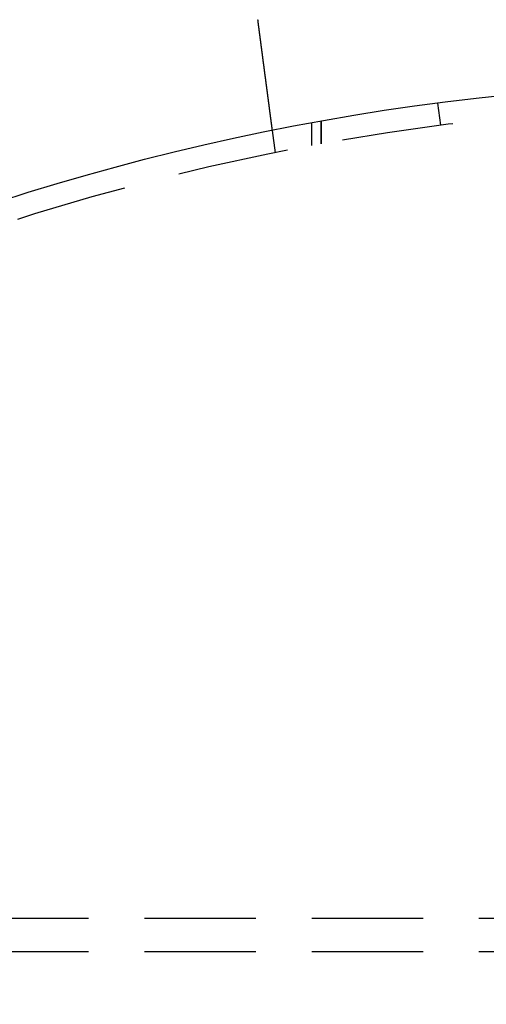
# Model space of a CAD drawing. Extents: x -135 to 831, y -538 to 51.
# Drawn here: x -33 to -12, y -334 to -290 of the extents above; entities that cross this region are included whole.
import ezdxf

# ---------------------------------------------------------------- set-up
doc = ezdxf.new("R2010")
doc.units = 0
doc.header["$LTSCALE"] = 20
doc.linetypes.add('VERDECKT', pattern=[0.375, 0.25, -0.125])
doc.layers.get('0').update_dxf_attribs({"linetype": 'CONTINUOUS'})
doc.layers.add('STEMPEL', color=3, linetype='CONTINUOUS')

# ---------------------------------------------------------------- blocks, each defined once
blk = doc.blocks.new('A$CCFD6EB4D')
at = {"color": 1, "linetype": 'VERDECKT'}
for p, q in [((43.66293, 176.57975), (43.79346, 175.58831)), ((38.44975, 175.76578), (38.44975, 174.74942)), ((38.44975, 174.74942), (38.44975, 175.76578)), ((36.39134, 174.35324), (36.26051, 175.34701)), ((38.02082, 174.67024), (38.02082, 175.68735)), ((178.02082, 140.02082), (12.02082, 140.02082)), ((178.02082, 138.52082), (12.02082, 138.52082))]:
    blk.add_line(p, q, dxfattribs=at)
at = {"color": 3}
for points in [[(35.6397, 180.062, 0), (35.6395, 180.064, 0), (35.6392, 180.066, 0), (35.6389, 180.068, 0), (35.6387, 180.07, 0), (35.6384, 180.072, 0), (35.6382, 180.074, 0), (35.6379, 180.076, 0), (35.6376, 180.078, 0), (35.6374, 180.08, 0), (35.6371, 180.082, 0), (35.6369, 180.084, 0), (35.6366, 180.086, 0), (35.6364, 180.088, 0), (35.6361, 180.09, 0), (35.6358, 180.092, 0), (35.6356, 180.094, 0), (35.6353, 180.096, 0), (35.6351, 180.098, 0), (35.6348, 180.1, 0), (35.6346, 180.102, 0), (35.6343, 180.104, 0), (35.6341, 180.106, 0), (35.6338, 180.108, 0), (35.6336, 180.11, 0), (35.6333, 180.112, 0), (35.6331, 180.114, 0), (35.6328, 180.116, 0), (35.6326, 180.118, 0), (35.6323, 180.12, 0), (35.6321, 180.122, 0), (35.6318, 180.124, 0), (35.6316, 180.126, 0), (35.6313, 180.128, 0), (35.6311, 180.13, 0), (35.6309, 180.132, 0), (35.6306, 180.134, 0), (35.6304, 180.136, 0), (35.6301, 180.138, 0), (35.6299, 180.14, 0), (35.6296, 180.142, 0), (35.6294, 180.144, 0), (35.6292, 180.146, 0), (35.6289, 180.148, 0), (35.6287, 180.15, 0), (35.6284, 180.152, 0), (35.6282, 180.154, 0), (35.628, 180.156, 0), (35.6277, 180.158, 0), (35.6275, 180.16, 0), (35.6273, 180.162, 0), (35.627, 180.164, 0), (35.6268, 180.166, 0), (35.6266, 180.168, 0), (35.6263, 180.17, 0), (35.6261, 180.172, 0), (35.6259, 180.174, 0), (35.6256, 180.176, 0), (35.6254, 180.178, 0), (35.6252, 180.18, 0), (35.6249, 180.182, 0), (35.6247, 180.184, 0), (35.6245, 180.186, 0), (35.6242, 180.188, 0), (35.624, 180.19, 0), (35.6238, 180.192, 0), (35.6236, 180.194, 0), (35.6233, 180.196, 0), (35.6231, 180.198, 0), (35.6229, 180.2, 0), (35.6227, 180.202, 0), (35.6224, 180.204, 0), (35.6222, 180.206, 0), (35.622, 180.208, 0), (35.6218, 180.21, 0), (35.6215, 180.212, 0), (35.6213, 180.214, 0), (35.6211, 180.216, 0), (35.6209, 180.218, 0), (35.6206, 180.22, 0), (35.6204, 180.222, 0), (35.6202, 180.224, 0), (35.62, 180.226, 0), (35.6198, 180.228, 0), (35.6196, 180.23, 0), (35.6193, 180.232, 0), (35.6191, 180.234, 0), (35.6189, 180.236, 0), (35.6187, 180.238, 0), (35.6185, 180.24, 0), (35.6183, 180.242, 0), (35.618, 180.244, 0), (35.6178, 180.246, 0), (35.6176, 180.248, 0), (35.6174, 180.25, 0), (35.6172, 180.252, 0), (35.617, 180.254, 0), (35.6168, 180.256, 0), (35.6166, 180.258, 0), (35.6164, 180.26, 0), (35.6161, 180.262, 0), (35.6159, 180.264, 0), (35.6157, 180.266, 0), (35.6155, 180.268, 0), (35.6153, 180.27, 0), (35.6151, 180.272, 0), (35.6149, 180.274, 0), (35.6147, 180.276, 0), (35.6145, 180.278, 0), (35.6143, 180.28, 0), (35.6141, 180.282, 0), (35.6139, 180.284, 0), (35.6137, 180.286, 0), (35.6135, 180.288, 0), (35.6133, 180.29, 0), (35.6131, 180.292, 0), (35.6129, 180.294, 0), (35.6127, 180.296, 0), (35.6125, 180.298, 0), (35.6123, 180.3, 0), (35.6121, 180.302, 0), (35.6119, 180.304, 0), (35.6117, 180.306, 0), (35.6115, 180.308, 0), (35.6113, 180.31, 0), (35.6111, 180.312, 0), (35.6109, 180.314, 0), (35.6107, 180.316, 0)], [(36.2605, 175.347, 0), (36.2605, 175.347, 0), (36.2605, 175.347, 0), (36.2605, 175.347, 0), (36.2605, 175.347, 0), (36.2605, 175.347, 0), (36.2604, 175.348, 0), (36.2604, 175.348, 0), (36.2604, 175.348, 0), (36.2603, 175.348, 0), (36.2603, 175.349, 0), (36.2602, 175.349, 0), (36.2602, 175.349, 0), (36.2601, 175.35, 0), (36.2601, 175.35, 0), (36.26, 175.351, 0), (36.2599, 175.351, 0), (36.2599, 175.352, 0), (36.2598, 175.352, 0), (36.2597, 175.353, 0), (36.2596, 175.354, 0), (36.2595, 175.354, 0), (36.2594, 175.355, 0), (36.2593, 175.356, 0), (36.2592, 175.357, 0), (36.2591, 175.357, 0), (36.259, 175.358, 0), (36.2589, 175.359, 0), (36.2588, 175.36, 0), (36.2587, 175.361, 0), (36.2585, 175.362, 0), (36.2584, 175.363, 0), (36.2582, 175.364, 0), (36.2581, 175.365, 0), (36.2579, 175.366, 0), (36.2578, 175.368, 0), (36.2576, 175.369, 0), (36.2575, 175.37, 0), (36.2573, 175.371, 0), (36.2571, 175.373, 0), (36.2569, 175.374, 0), (36.2568, 175.375, 0), (36.2566, 175.377, 0), (36.2564, 175.378, 0), (36.2562, 175.38, 0), (36.256, 175.381, 0), (36.2558, 175.383, 0), (36.2556, 175.385, 0), (36.2554, 175.386, 0), (36.2551, 175.388, 0), (36.2549, 175.39, 0), (36.2547, 175.391, 0), (36.2544, 175.393, 0), (36.2542, 175.395, 0), (36.254, 175.397, 0), (36.2537, 175.399, 0), (36.2535, 175.401, 0), (36.2532, 175.403, 0), (36.2529, 175.405, 0), (36.2527, 175.407, 0), (36.2524, 175.409, 0), (36.2521, 175.411, 0), (36.2518, 175.413, 0), (36.2515, 175.415, 0), (36.2512, 175.417, 0), (36.2509, 175.42, 0), (36.2506, 175.422, 0), (36.2503, 175.424, 0), (36.25, 175.427, 0), (36.2497, 175.429, 0), (36.2494, 175.432, 0), (36.2491, 175.434, 0), (36.2487, 175.437, 0), (36.2484, 175.439, 0), (36.248, 175.442, 0), (36.2477, 175.444, 0), (36.2473, 175.447, 0), (36.247, 175.45, 0), (36.2466, 175.452, 0), (36.2463, 175.455, 0), (36.2459, 175.458, 0), (36.2455, 175.461, 0), (36.2451, 175.464, 0), (36.2447, 175.467, 0), (36.2443, 175.47, 0), (36.244, 175.473, 0), (36.2436, 175.476, 0), (36.2431, 175.479, 0), (36.2427, 175.482, 0), (36.2423, 175.485, 0), (36.2419, 175.488, 0), (36.2415, 175.492, 0), (36.2411, 175.495, 0), (36.2406, 175.498, 0), (36.2402, 175.501, 0), (36.2397, 175.505, 0), (36.2393, 175.508, 0), (36.2388, 175.512, 0), (36.2384, 175.515, 0), (36.2379, 175.518, 0), (36.2375, 175.522, 0), (36.237, 175.526, 0), (36.2365, 175.529, 0), (36.2361, 175.533, 0), (36.2356, 175.536, 0), (36.2351, 175.54, 0), (36.2346, 175.544, 0), (36.2341, 175.547, 0), (36.2336, 175.551, 0), (36.2331, 175.555, 0), (36.2326, 175.559, 0), (36.2321, 175.563, 0), (36.2316, 175.566, 0), (36.2311, 175.57, 0), (36.2306, 175.574, 0), (36.2301, 175.578, 0), (36.2296, 175.582, 0), (36.229, 175.586, 0), (36.2285, 175.59, 0), (36.228, 175.594, 0), (36.2274, 175.598, 0), (36.2269, 175.602, 0), (36.2263, 175.607, 0), (36.2258, 175.611, 0), (36.2252, 175.615, 0), (36.2247, 175.619, 0), (36.2241, 175.623, 0), (36.2236, 175.628, 0), (36.223, 175.632, 0), (36.2224, 175.636, 0), (36.2219, 175.641, 0), (36.2213, 175.645, 0), (36.2207, 175.649, 0), (36.2201, 175.654, 0), (36.2196, 175.658, 0), (36.219, 175.663, 0), (36.2184, 175.667, 0), (36.2178, 175.672, 0), (36.2172, 175.676, 0), (36.2166, 175.681, 0), (36.216, 175.685, 0), (36.2154, 175.69, 0), (36.2148, 175.694, 0), (36.2142, 175.699, 0), (36.2136, 175.704, 0), (36.213, 175.708, 0), (36.2123, 175.713, 0), (36.2117, 175.718, 0), (36.2111, 175.722, 0), (36.2105, 175.727, 0), (36.2099, 175.732, 0), (36.2092, 175.737, 0), (36.2086, 175.741, 0), (36.2079, 175.746, 0), (36.2073, 175.751, 0), (36.2066, 175.756, 0), (36.206, 175.761, 0), (36.2053, 175.766, 0), (36.2046, 175.771, 0), (36.2039, 175.777, 0), (36.2033, 175.782, 0), (36.2026, 175.787, 0), (36.2019, 175.792, 0), (36.2012, 175.798, 0), (36.2005, 175.803, 0), (36.1998, 175.808, 0), (36.1991, 175.814, 0), (36.1983, 175.819, 0), (36.1976, 175.825, 0), (36.1969, 175.83, 0), (36.1961, 175.836, 0), (36.1954, 175.842, 0), (36.1947, 175.847, 0), (36.1939, 175.853, 0), (36.1932, 175.859, 0), (36.1924, 175.864, 0), (36.1916, 175.87, 0), (36.1909, 175.876, 0), (36.1901, 175.882, 0), (36.1893, 175.888, 0), (36.1885, 175.894, 0), (36.1877, 175.9, 0), (36.1869, 175.906, 0), (36.1861, 175.912, 0), (36.1853, 175.918, 0), (36.1845, 175.924, 0), (36.1837, 175.931, 0), (36.1829, 175.937, 0), (36.182, 175.943, 0), (36.1812, 175.949, 0), (36.1804, 175.956, 0), (36.1795, 175.962, 0), (36.1787, 175.968, 0), (36.1778, 175.975, 0), (36.177, 175.981, 0), (36.1761, 175.988, 0), (36.1753, 175.995, 0), (36.1744, 176.001, 0), (36.1735, 176.008, 0), (36.1726, 176.014, 0), (36.1718, 176.021, 0), (36.1709, 176.028, 0), (36.17, 176.035, 0), (36.1691, 176.041, 0), (36.1682, 176.048, 0), (36.1673, 176.055, 0), (36.1664, 176.062, 0), (36.1655, 176.069, 0), (36.1645, 176.076, 0), (36.1636, 176.083, 0), (36.1627, 176.09, 0), (36.1617, 176.097, 0), (36.1608, 176.104, 0), (36.1599, 176.111, 0), (36.1589, 176.119, 0), (36.158, 176.126, 0), (36.157, 176.133, 0), (36.1561, 176.14, 0), (36.1551, 176.148, 0), (36.1541, 176.155, 0), (36.1532, 176.162, 0), (36.1522, 176.17, 0), (36.1512, 176.177, 0), (36.1502, 176.185, 0), (36.1492, 176.192, 0), (36.1482, 176.2, 0), (36.1472, 176.207, 0), (36.1462, 176.215, 0), (36.1452, 176.223, 0), (36.1442, 176.23, 0), (36.1432, 176.238, 0), (36.1422, 176.246, 0), (36.1412, 176.253, 0), (36.1401, 176.261, 0), (36.1391, 176.269, 0), (36.1381, 176.277, 0), (36.137, 176.285, 0), (36.136, 176.293, 0), (36.135, 176.301, 0), (36.1339, 176.309, 0), (36.1329, 176.317, 0), (36.1318, 176.325, 0), (36.1308, 176.333, 0), (36.1297, 176.341, 0), (36.1286, 176.349, 0), (36.1276, 176.357, 0), (36.1265, 176.365, 0), (36.1254, 176.373, 0), (36.1244, 176.381, 0), (36.1233, 176.389, 0), (36.1222, 176.398, 0), (36.1211, 176.406, 0), (36.12, 176.414, 0), (36.119, 176.422, 0), (36.1179, 176.431, 0), (36.1168, 176.439, 0), (36.1157, 176.447, 0), (36.1146, 176.455, 0), (36.1135, 176.464, 0), (36.1124, 176.472, 0), (36.1113, 176.481, 0), (36.1102, 176.489, 0), (36.1091, 176.497, 0), (36.1079, 176.506, 0), (36.1068, 176.514, 0), (36.1057, 176.523, 0), (36.1046, 176.531, 0), (36.1035, 176.54, 0), (36.1024, 176.548, 0), (36.1012, 176.557, 0), (36.1001, 176.565, 0), (36.099, 176.574, 0), (36.0979, 176.582, 0), (36.0967, 176.591, 0), (36.0956, 176.6, 0), (36.0945, 176.608, 0), (36.0933, 176.617, 0), (36.0922, 176.625, 0), (36.0911, 176.634, 0), (36.0899, 176.643, 0), (36.0888, 176.651, 0), (36.0876, 176.66, 0), (36.0865, 176.669, 0), (36.0854, 176.677, 0), (36.0842, 176.686, 0), (36.0831, 176.695, 0), (36.0819, 176.703, 0), (36.0808, 176.712, 0), (36.0796, 176.721, 0), (36.0785, 176.73, 0), (36.0773, 176.738, 0), (36.0762, 176.747, 0), (36.075, 176.756, 0), (36.0739, 176.764, 0), (36.0727, 176.773, 0), (36.0716, 176.782, 0), (36.0704, 176.791, 0), (36.0693, 176.799, 0), (36.0681, 176.808, 0), (36.067, 176.817, 0), (36.0658, 176.826, 0), (36.0647, 176.835, 0), (36.0635, 176.844, 0), (36.0623, 176.853, 0), (36.0611, 176.862, 0), (36.0599, 176.871, 0), (36.0587, 176.88, 0), (36.0575, 176.889, 0), (36.0563, 176.898, 0), (36.0551, 176.907, 0), (36.0539, 176.917, 0), (36.0526, 176.926, 0), (36.0514, 176.935, 0), (36.0502, 176.945, 0), (36.0489, 176.954, 0), (36.0477, 176.964, 0), (36.0464, 176.973, 0), (36.0452, 176.983, 0), (36.0439, 176.992, 0), (36.0426, 177.002, 0), (36.0414, 177.012, 0), (36.0401, 177.021, 0), (36.0388, 177.031, 0), (36.0375, 177.041, 0), (36.0362, 177.051, 0), (36.0349, 177.06, 0), (36.0336, 177.07, 0), (36.0323, 177.08, 0), (36.031, 177.09, 0), (36.0297, 177.1, 0), (36.0284, 177.11, 0), (36.0271, 177.12, 0), (36.0257, 177.13, 0), (36.0244, 177.14, 0), (36.0231, 177.151, 0), (36.0217, 177.161, 0), (36.0204, 177.171, 0), (36.019, 177.181, 0), (36.0177, 177.192, 0), (36.0163, 177.202, 0), (36.0149, 177.212, 0), (36.0136, 177.223, 0), (36.0122, 177.233, 0), (36.0108, 177.243, 0), (36.0095, 177.254, 0), (36.0081, 177.264, 0), (36.0067, 177.275, 0), (36.0053, 177.286, 0), (36.0039, 177.296, 0), (36.0025, 177.307, 0), (36.0011, 177.317, 0), (35.9997, 177.328, 0), (35.9983, 177.339, 0), (35.9969, 177.35, 0), (35.9954, 177.36, 0), (35.994, 177.371, 0), (35.9926, 177.382, 0), (35.9912, 177.393, 0), (35.9897, 177.404, 0), (35.9883, 177.415, 0), (35.9869, 177.425, 0), (35.9854, 177.436, 0), (35.984, 177.447, 0), (35.9825, 177.458, 0), (35.9811, 177.469, 0), (35.9796, 177.48, 0), (35.9782, 177.492, 0), (35.9767, 177.503, 0), (35.9753, 177.514, 0), (35.9738, 177.525, 0), (35.9723, 177.536, 0), (35.9708, 177.547, 0), (35.9694, 177.558, 0), (35.9679, 177.57, 0), (35.9664, 177.581, 0), (35.9649, 177.592, 0), (35.9634, 177.603, 0), (35.962, 177.615, 0), (35.9605, 177.626, 0), (35.959, 177.637, 0), (35.9575, 177.649, 0), (35.956, 177.66, 0), (35.9545, 177.672, 0), (35.953, 177.683, 0), (35.9515, 177.694, 0), (35.95, 177.706, 0), (35.9485, 177.717, 0), (35.947, 177.729, 0), (35.9454, 177.74, 0), (35.9439, 177.752, 0), (35.9424, 177.763, 0), (35.9409, 177.775, 0), (35.9394, 177.786, 0), (35.9379, 177.798, 0), (35.9363, 177.809, 0), (35.9348, 177.821, 0), (35.9333, 177.832, 0), (35.9318, 177.844, 0), (35.9302, 177.856, 0), (35.9287, 177.867, 0), (35.9272, 177.879, 0), (35.9257, 177.89, 0), (35.9241, 177.902, 0), (35.9226, 177.914, 0), (35.9211, 177.925, 0), (35.9195, 177.937, 0), (35.918, 177.949, 0), (35.9165, 177.96, 0), (35.9149, 177.972, 0), (35.9134, 177.984, 0), (35.9119, 177.995, 0), (35.9103, 178.007, 0), (35.9088, 178.019, 0), (35.9073, 178.03, 0), (35.9057, 178.042, 0), (35.9042, 178.054, 0), (35.9027, 178.065, 0), (35.9011, 178.077, 0), (35.8996, 178.089, 0), (35.8981, 178.1, 0), (35.8965, 178.112, 0), (35.895, 178.123, 0), (35.8934, 178.135, 0), (35.8919, 178.147, 0), (35.8904, 178.158, 0), (35.8888, 178.17, 0), (35.8873, 178.182, 0), (35.8858, 178.193, 0), (35.8843, 178.205, 0), (35.8827, 178.217, 0), (35.8812, 178.228, 0), (35.8797, 178.24, 0), (35.8781, 178.251, 0), (35.8766, 178.263, 0), (35.8751, 178.274, 0), (35.8736, 178.286, 0), (35.8721, 178.298, 0), (35.8705, 178.309, 0), (35.869, 178.321, 0), (35.8675, 178.332, 0), (35.866, 178.344, 0), (35.8645, 178.355, 0), (35.863, 178.367, 0), (35.8615, 178.378, 0), (35.8599, 178.39, 0), (35.8584, 178.401, 0), (35.8569, 178.412, 0), (35.8554, 178.424, 0), (35.8539, 178.435, 0), (35.8524, 178.447, 0), (35.8509, 178.458, 0), (35.8494, 178.47, 0), (35.8478, 178.482, 0), (35.8463, 178.493, 0), (35.8448, 178.505, 0), (35.8432, 178.517, 0), (35.8417, 178.529, 0), (35.8401, 178.54, 0), (35.8385, 178.552, 0), (35.837, 178.564, 0), (35.8354, 178.576, 0), (35.8338, 178.588, 0), (35.8323, 178.6, 0), (35.8307, 178.612, 0), (35.8291, 178.624, 0), (35.8275, 178.636, 0), (35.8259, 178.648, 0), (35.8243, 178.66, 0), (35.8227, 178.673, 0), (35.8211, 178.685, 0), (35.8195, 178.697, 0), (35.8179, 178.709, 0), (35.8162, 178.722, 0), (35.8146, 178.734, 0), (35.813, 178.746, 0), (35.8113, 178.759, 0), (35.8097, 178.771, 0), (35.8081, 178.784, 0), (35.8064, 178.796, 0), (35.8048, 178.809, 0), (35.8031, 178.821, 0), (35.8015, 178.834, 0), (35.7998, 178.846, 0), (35.7982, 178.859, 0), (35.7965, 178.871, 0), (35.7948, 178.884, 0), (35.7932, 178.897, 0), (35.7915, 178.909, 0), (35.7898, 178.922, 0), (35.7882, 178.935, 0), (35.7865, 178.948, 0), (35.7848, 178.96, 0), (35.7831, 178.973, 0), (35.7814, 178.986, 0), (35.7797, 178.999, 0), (35.778, 179.012, 0), (35.7763, 179.025, 0), (35.7746, 179.038, 0), (35.7729, 179.051, 0), (35.7712, 179.063, 0), (35.7695, 179.076, 0), (35.7678, 179.089, 0), (35.7661, 179.102, 0), (35.7644, 179.115, 0), (35.7627, 179.128, 0), (35.761, 179.141, 0), (35.7592, 179.154, 0), (35.7575, 179.168, 0), (35.7558, 179.181, 0), (35.7541, 179.194, 0), (35.7524, 179.207, 0), (35.7506, 179.22, 0), (35.7489, 179.233, 0), (35.7472, 179.246, 0), (35.7454, 179.259, 0), (35.7437, 179.272, 0), (35.742, 179.286, 0), (35.7402, 179.299, 0), (35.7385, 179.312, 0), (35.7368, 179.325, 0), (35.735, 179.338, 0), (35.7333, 179.352, 0), (35.7316, 179.365, 0), (35.7298, 179.378, 0), (35.7281, 179.391, 0), (35.7263, 179.405, 0), (35.7246, 179.418, 0), (35.7228, 179.431, 0), (35.7211, 179.444, 0), (35.7194, 179.457, 0), (35.7176, 179.471, 0), (35.7159, 179.484, 0), (35.7141, 179.497, 0), (35.7124, 179.511, 0), (35.7106, 179.524, 0), (35.7089, 179.537, 0), (35.7071, 179.55, 0), (35.7054, 179.564, 0), (35.7036, 179.577, 0), (35.7019, 179.59, 0), (35.7001, 179.603, 0), (35.6984, 179.617, 0), (35.6967, 179.63, 0), (35.6949, 179.643, 0), (35.6932, 179.656, 0), (35.6914, 179.67, 0), (35.6897, 179.683, 0), (35.6879, 179.696, 0), (35.6862, 179.709, 0), (35.6845, 179.723, 0), (35.6827, 179.736, 0), (35.681, 179.749, 0), (35.6792, 179.762, 0), (35.6775, 179.775, 0), (35.6758, 179.789, 0), (35.674, 179.802, 0), (35.6723, 179.815, 0), (35.6706, 179.828, 0), (35.6688, 179.841, 0), (35.6671, 179.854, 0), (35.6654, 179.867, 0), (35.6637, 179.88, 0), (35.6619, 179.894, 0), (35.6602, 179.907, 0), (35.6585, 179.92, 0), (35.6568, 179.933, 0), (35.6551, 179.946, 0), (35.6534, 179.959, 0), (35.6516, 179.972, 0), (35.6499, 179.985, 0), (35.6482, 179.998, 0), (35.6465, 180.011, 0), (35.6448, 180.024, 0), (35.6431, 180.037, 0), (35.6414, 180.049, 0), (35.6397, 180.062, 0)]]:
    blk.add_polyline3d(points, dxfattribs=at)
at = {"color": 3, "linetype": 'CONTINUOUS'}
for radius in [130, 110]:
    blk.add_circle((58.02082, 67.52082), radius, dxfattribs=at)
at = {"color": 1, "linetype": 'VERDECKT'}
blk.add_circle((58.02082, 67.52082), 109, dxfattribs=at)
at = {"color": 3, "linetype": 'CONTINUOUS'}
blk.add_arc((58.02082, 67.52082), 135, 90, 270, dxfattribs=at)

msp = doc.modelspace()

# ---------------------------------------------------------------- block references
at = {"layer": 'STEMPEL'}
msp.add_blockref('A$CCFD6EB4D', (-58.021, -470.352), dxfattribs=at)

doc.saveas('drawing.dxf')
